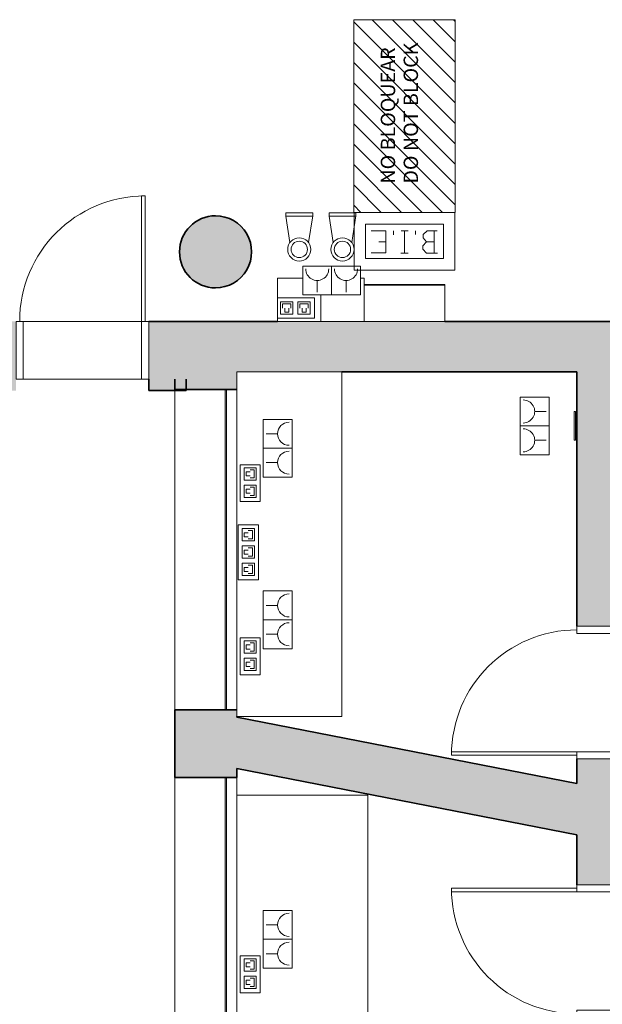
# Model space of a CAD drawing. Units: metres. Extents: x 427419.5 to 427475.3, y 4578554.9 to 4578611.9.
# Drawn here: x 427452.6 to 427456.6, y 4578572.2 to 4578579 of the extents above; entities that cross this region are included whole.
import ezdxf

# ---------------------------------------------------------------- set-up
doc = ezdxf.new("R2010")
doc.units = ezdxf.units.M
for name, color, linetype, lineweight in [('GV_CC 4 - 00-Auxiliar Joinery', 251, 'Continuous', 9), ('GV_CC 4 - 1-Joinery', 4, 'Continuous', 9), ('GV_CC 4 - 1-Partition Wall', 2, 'Continuous', 35), ('GV_CC 4 - 1-Pillar', 6, 'Continuous', 35), ('GV_CC 4 - 1-Wall', 3, 'Continuous', 35), ('GV_CC 4 - 10-Fire Protection', 12, 'Continuous', 9), ('GV_CC 4 - 2-Furniture', 251, 'Continuous', 9), ('GV_CC 4 - 2-Hatch Walls', 252, 'Continuous', 9), ('GV_CC 4 - 2-Projection', 251, 'Continuous', 9), ('GV_CC 4 - 4-Hatch Do No Block', 11, 'Continuous', 9), ('GV_CC 4 - 4-Hatch Pillars', 252, 'Continuous', 9), ('GV_CC 4 - 5-Symbology MEP', 1, 'Continuous', 9), ('GV_CC 4 - 5-Text', 1, 'Continuous', 9), ('GV_CC 4 - 6-Electric Elements', 192, 'Continuous', 9)]:
    doc.layers.add(name, color=color, linetype=linetype, lineweight=lineweight)
doc.styles.add('Arial_1', font='arial.ttf', dxfattribs={"height": 0.1})

# ---------------------------------------------------------------- blocks, each defined once
blk = doc.blocks.new('S-COLS-STRC-METL-Circular - S-COLS-STR-METL-Circular_50-4825187-DWG_CC4_P3_R1385')
at = {"layer": 'GV_CC 4 - 4-Hatch Pillars'}
blk.add_hatch(color=256, dxfattribs=at).paths.add_polyline_path([(0, -0.2500000004239124), (0.05581038244497031, -0.2436689415521661), (0.1084709347961471, -0.2252422172344959), (0.1558724504699931, -0.1954578706301485), (0.1954578706232831, -0.1558724507607254), (0.2252422169437632, -0.1084709348030122), (0.2437319780716673, -0.05563023356420106), (0.2499999999912456, -2.197653337916481e-10), (0.2437319780716673, 0.05563023312467033), (0.2252422169437632, 0.1084709343634813), (0.1954578706232831, 0.1558724503211943), (0.1558724504699931, 0.195457870190617), (0.1084709347961471, 0.225242216794964), (0.05563023348636925, 0.2437319777809343), (0, 0.2499999999843795), (-0.05563023348636925, 0.2437319777809338), (-0.1084709347961471, 0.2252422167949631), (-0.1587179791973904, 0.1926123418890189), (-0.1954578706232831, 0.1558724503211925), (-0.2252422169437632, 0.1084709343634792), (-0.2437319780716673, 0.05563023312466814), (-0.2499999999912456, -2.197675819932729e-10), (-0.2437319780716673, -0.05563023356420325), (-0.2252422169437632, -0.1084709348030142), (-0.1954578706232831, -0.1558724507607272), (-0.1558724504699931, -0.1954578706301499), (-0.1084709347961471, -0.2252422172344969), (-0.05563023348636925, -0.2437319782204672)], flags=0)
at = {"layer": 'GV_CC 4 - 1-Pillar'}
for start, end in [(1.272221872585407e-13, 180.0000000000001), (180.0000000000001, 1.526666247102488e-13)]:
    blk.add_arc((0, -2.197664578924605e-10), 0.2500000002041459, start, end, dxfattribs=at)
blk = doc.blocks.new('CC4-EP-STR_rvt-1-DWG_CC4_P3_R1385')
at = {"rotation": 90.00000000000026}
blk.add_blockref('S-COLS-STRC-METL-Circular - S-COLS-STR-METL-Circular_50-4825187-DWG_CC4_P3_R1385', (427453.9309451316, 4578577.407746575), dxfattribs=at)
blk = doc.blocks.new('CC4-EP-STR_rvt-2-DWG_CC4_P3_R1385')
at = {"rotation": 90.00000000000026}
blk.add_blockref('S-COLS-STRC-METL-Circular - S-COLS-STR-METL-Circular_50-4825187-DWG_CC4_P3_R1385', (427453.9309451316, 4578577.407746575), dxfattribs=at)
blk = doc.blocks.new('FX-FIRE-EXTI-UNDF-BIEFrontal - FX-FIRE-EXTI-UNDF-BIE_TrasMamparaMetal-4725808-DWG_CC4_P3_R1385')
at = {"layer": 'GV_CC 4 - 10-Fire Protection'}
for p, q in [((-0.2800000000214204, 0.2499999999843782), (0.2800000000214204, 0.2499999999843807)), ((-0.2800000000214204, 0.2499999999843782), (-0.2800000000214204, 0.2449999997191375)), ((-0.2800000000214204, 0.2449999997191375), (-0.2800000000214204, -2.197677168853704e-10)), ((0.2800000000214204, 0.2499999999843807), (0.2800000000214204, 0.24499999971914)), ((0.2800000000214204, 0.24499999971914), (0.2800000000214204, -2.197651988995504e-10)), ((0.2800000000214204, -2.197651988995504e-10), (-0.2800000000214204, -2.197677168853704e-10)), ((-0.2800000000214204, -2.197677168853704e-10), (0.2800000000214204, -2.197651988995504e-10)), ((-0.2800000000214204, -2.197677168853704e-10), (-0.2800000000214204, -0.005000000485008386)), ((0.2800000000214204, -0.005000000485005868), (-0.2800000000214204, -0.005000000485008386)), ((0.2800000000214204, -0.005000000485005868), (0.2800000000214204, -2.197651988995504e-10))]:
    blk.add_line(p, q, dxfattribs=at)
blk = doc.blocks.new('FX-FIRE-EXTI-UNDF-Extintor_Box_V - FX-FIRE-EXTI-UNDF-Extintor_Box_V-V35-DWG_CC4_P3_R1385')
at = {"layer": 'GV_CC 4 - 10-Fire Protection'}
for p, q in [((0, -2.197664578924605e-10), (0.3000000000178814, -2.197651089714854e-10)), ((0, -2.197664578924605e-10), (0, -0.3000000002376479)), ((0.3000000000178814, -2.197651089714854e-10), (0.3000000000178814, -0.183149988963428)), ((0.02543738712128252, -0.3000000002376477), (0, -0.3000000002376479))]:
    blk.add_line(p, q, dxfattribs=at)
blk = doc.blocks.new('FX-FIRE-EXTI-UNDF-Extintor_Box_V - FX-FIRE-EXTI-UNDF-Extintor_Box_V-V36-DWG_CC4_P3_R1385')
at = {"layer": 'GV_CC 4 - 10-Fire Protection'}
for p, q in [((0, -2.197664578924605e-10), (0.3000000000178814, -2.197651089714854e-10)), ((0, -2.197664578924605e-10), (0, -0.1831499889634293)), ((0.3000000000178814, -2.197651089714854e-10), (0.3000000000178814, -0.02225508710664789)), ((0.3000000000178814, -0.1622550871528415), (0.3000000000178814, -0.3000000002376465)), ((0.3000000000178814, -0.3000000002376465), (0.1254373871035874, -0.3000000002376473))]:
    blk.add_line(p, q, dxfattribs=at)
blk = doc.blocks.new('EI-ELEC-EQPM-UNDF-TomasFuerzaDatos - EI-ELEC-EQPM-UNDF-TomasFuerzaDatos_TomaMonofasica_2F_Pared-V30-DWG_CC4_P3_R1385')
at = {"layer": 'GV_CC 4 - 6-Electric Elements'}
for p, q in [((-0.09999999998230488, -2.197669075327854e-10), (0.09999999998230488, -2.197660082521356e-10)), ((-0.09999999998230488, -2.197669075327854e-10), (-0.09999999998230488, -0.010000000182514)), ((0.09999999998230488, -0.01000000018251311), (-0.09999999998230488, -0.010000000182514)), ((0.09999999998230488, -2.197660082521356e-10), (0.09999999998230488, -0.01000000018251311))]:
    blk.add_line(p, q, dxfattribs=at)
blk = doc.blocks.new('FA-FIRE-EXTI-UNDF-ZonaInfluenciaBIEs_Virtual - FA-FIRE-EXTI-UNDF-ZonaInfluenciaBIEs_Virtual 2-5252153-DWG_CC4_P3_R1385')
at = {"layer": 'GV_CC 4 - 4-Hatch Do No Block'}
h = blk.add_hatch(dxfattribs=at)
h.set_pattern_fill('FP_1', color=256, style=0, pattern_type=2)
h.set_pattern_definition([(45, (-0.9179999999999999, -213.069), (-0.07071067811865477, 0.07071067811865477), [])])
h.paths.add_polyline_path([(-0.6684215266311542, -0.3521775174833607), (0.6684215271988884, -0.3521775174833548), (0.6684215271988884, 0.3521775170438278), (-0.6684215271988884, 0.3521775170438219), (-0.6684215266311542, -0.350064581524558)], flags=0)
for p, q in [((0.6684215271988884, 0.3521775170438278), (-0.6684215271988884, 0.3521775170438219)), ((-0.6684215271988884, 0.3521775170438219), (-0.6684215271988884, 0.34993541870641)), ((0.6684215271988884, -0.3521775174833548), (0.6684215271988884, 0.3521775170438278)), ((-0.6684215271988884, -0.350064581524558), (-0.6684215271988884, -0.3521775174833607)), ((-0.6684215271988884, -0.3521775174833607), (0.6684215271988884, -0.3521775174833548))]:
    blk.add_line(p, q, dxfattribs=at)
blk = doc.blocks.new('CC4-EP-MEP_rvt-1-DWG_CC4_P3_R1385')
at = {"layer": 'GV_CC 4 - 5-Symbology MEP'}
for p, q in [((427454.4188834466, 4578577.65476115), (427454.4188834466, 4578577.678946933)), ((427454.4188834466, 4578577.678946933), (427454.605535136, 4578577.678946933)), ((427454.447725611, 4578577.47265889), (427454.4188834466, 4578577.65476115)), ((427454.605535136, 4578577.65476115), (427454.4188834466, 4578577.65476115)), ((427454.575876048, 4578577.472838227), (427454.605535136, 4578577.656882037)), ((427454.605535136, 4578577.678946933), (427454.605535136, 4578577.65476115)), ((427454.7188834465, 4578577.65476115), (427454.7188834465, 4578577.678946933)), ((427454.7188834465, 4578577.678946933), (427454.905535136, 4578577.678946933)), ((427454.747725611, 4578577.47265889), (427454.7188834465, 4578577.65476115)), ((427454.905535136, 4578577.65476115), (427454.7188834465, 4578577.65476115)), ((427454.875876048, 4578577.472838227), (427454.905535136, 4578577.656882037)), ((427454.8920803448, 4578577.680831527), (427455.5920803449, 4578577.680831527)), ((427454.8920803448, 4578577.280831527), (427454.8920803448, 4578577.680831527)), ((427454.905535136, 4578577.678946933), (427454.905535136, 4578577.65476115)), ((427455.5920803449, 4578577.680831527), (427455.5920803449, 4578577.280831527)), ((427454.9720803449, 4578577.360831527), (427454.9720803449, 4578577.600831527)), ((427454.9720803449, 4578577.600831527), (427455.5120803449, 4578577.600831527)), ((427455.5120803449, 4578577.600831527), (427455.5120803449, 4578577.360831527)), ((427455.1132342262, 4578577.553470028), (427455.0119325751, 4578577.553470028)), ((427455.1132342262, 4578577.399982677), (427455.1132342262, 4578577.553470028)), ((427455.1653366697, 4578577.553007462), (427455.1653366697, 4578577.52537974)), ((427455.2681731944, 4578577.553007462), (427455.2190572423, 4578577.553007462)), ((427455.2420803449, 4578577.399610477), (427455.2420803449, 4578577.553007462)), ((427455.318605351, 4578577.553007462), (427455.318605351, 4578577.528449486)), ((427455.3985922597, 4578577.553007462), (427455.37079105, 4578577.52884024)), ((427455.37079105, 4578577.52884024), (427455.37079105, 4578577.504282263)), ((427455.37079105, 4578577.504282263), (427455.3949582729, 4578577.476481054)), ((427455.4691964409, 4578577.553007462), (427455.3985922597, 4578577.553007462)), ((427455.4477082118, 4578577.476263787), (427455.4477082118, 4578577.553007462)), ((427455.0630468319, 4578577.476741888), (427455.1132342262, 4578577.476741888)), ((427455.3694748456, 4578577.45021612), (427455.3955225127, 4578577.476263787)), ((427455.3694748456, 4578577.425658144), (427455.3694748456, 4578577.45021612)), ((427455.3955225127, 4578577.476263787), (427455.4477082118, 4578577.476263787)), ((427455.4477082118, 4578577.476263787), (427455.4477082118, 4578577.399610477)), ((427455.0119325751, 4578577.399982677), (427455.1132342262, 4578577.399982677)), ((427455.2681731944, 4578577.399610477), (427455.2159874953, 4578577.399610477)), ((427455.3955225127, 4578577.399610477), (427455.3694748456, 4578577.425658144)), ((427455.4722661879, 4578577.399610477), (427455.3955225127, 4578577.399610477)), ((427454.9366429577, 4578577.308981516), (427454.5366429578, 4578577.308981516)), ((427454.5366429578, 4578577.308981516), (427454.5366429578, 4578577.108981516)), ((427454.5366429578, 4578577.308981516), (427454.5366429578, 4578577.108981516)), ((427454.7366429578, 4578577.308981516), (427454.7366429578, 4578577.108981516)), ((427454.7366429578, 4578577.308981516), (427454.7366429578, 4578577.108981516)), ((427454.9366429577, 4578577.108981516), (427454.9366429577, 4578577.308981516)), ((427454.9366429577, 4578577.308981516), (427454.9366429577, 4578577.108981516)), ((427455.5120803449, 4578577.360831527), (427454.9720803449, 4578577.360831527)), ((427455.5920803449, 4578577.280831527), (427454.8920803448, 4578577.280831527)), ((427454.6366429584, 4578577.128981516), (427454.6366429584, 4578577.208981517)), ((427454.8366429584, 4578577.128981516), (427454.8366429584, 4578577.208981517)), ((427454.5366429578, 4578577.108981516), (427454.9366429577, 4578577.108981516)), ((427454.6172675347, 4578577.088086614), (427454.3614171082, 4578577.088086614)), ((427454.3614171082, 4578577.088086614), (427454.3614171082, 4578576.948086615)), ((427454.4671872099, 4578577.060273294), (427454.3828138447, 4578577.060273296)), ((427454.3828138447, 4578577.060273296), (427454.3828138438, 4578576.975899931)), ((427454.3968760718, 4578577.018086613), (427454.3968760722, 4578577.046211069)), ((427454.3968760722, 4578577.046211069), (427454.4531249818, 4578577.046211068)), ((427454.4531249818, 4578577.046211068), (427454.4531249814, 4578577.018086613)), ((427454.4671872086, 4578576.97589993), (427454.4671872099, 4578577.060273294)), ((427454.5030732822, 4578577.060273294), (427454.5874466474, 4578577.060273293)), ((427454.5030732809, 4578576.97589993), (427454.5030732822, 4578577.060273294)), ((427454.5171355093, 4578577.018086612), (427454.5171355092, 4578577.046211067)), ((427454.5171355092, 4578577.046211067), (427454.5733844199, 4578577.046211067)), ((427454.5733844199, 4578577.046211067), (427454.5733844195, 4578577.018086611)), ((427454.5874466474, 4578577.060273293), (427454.5874466457, 4578576.975899928)), ((427454.6172675347, 4578576.948086615), (427454.6172675347, 4578577.088086614)), ((427454.3828138438, 4578576.975899931), (427454.4671872086, 4578576.97589993)), ((427454.4109382981, 4578576.989962159), (427454.410938299, 4578577.018086613)), ((427454.4390627532, 4578576.989962158), (427454.4109382981, 4578576.989962159)), ((427454.4390627541, 4578577.018086613), (427454.4390627532, 4578576.989962158)), ((427454.5874466457, 4578576.975899928), (427454.5030732809, 4578576.97589993)), ((427454.5311977362, 4578576.989962157), (427454.5311977366, 4578577.018086612)), ((427454.5593221913, 4578576.989962157), (427454.5311977362, 4578576.989962157)), ((427454.5593221917, 4578577.018086611), (427454.5593221913, 4578576.989962157)), ((427454.3614171082, 4578576.948086615), (427454.6172675347, 4578576.948086615)), ((427456.0458070691, 4578576.400839994), (427456.0458070691, 4578576.000839994)), ((427456.245807069, 4578576.400839994), (427456.0458070691, 4578576.400839994)), ((427456.0458070691, 4578576.400839994), (427456.245807069, 4578576.400839994)), ((427456.245807069, 4578576.000839994), (427456.245807069, 4578576.400839994)), ((427456.225807069, 4578576.300839994), (427456.145807069, 4578576.300839994)), ((427454.461793635, 4578576.246153406), (427454.2617936351, 4578576.246153406)), ((427454.2617936351, 4578576.246153406), (427454.2617936351, 4578575.846153405)), ((427454.461793635, 4578576.246153406), (427454.2617936351, 4578576.246153406)), ((427454.461793635, 4578575.846153405), (427454.461793635, 4578576.246153406)), ((427454.2817936351, 4578576.146153405), (427454.3617936351, 4578576.146153405)), ((427456.0458070691, 4578576.200839994), (427456.245807069, 4578576.200839994)), ((427456.0458070691, 4578576.200839994), (427456.245807069, 4578576.200839994)), ((427456.225807069, 4578576.100839995), (427456.145807069, 4578576.100839995)), ((427454.461793635, 4578576.046153406), (427454.2617936351, 4578576.046153406)), ((427454.461793635, 4578576.046153406), (427454.2617936351, 4578576.046153406)), ((427456.0458070691, 4578576.000839994), (427456.245807069, 4578576.000839994)), ((427456.0458070691, 4578576.000839994), (427456.245807069, 4578576.000839994)), ((427454.2817936351, 4578575.946153405), (427454.3617936351, 4578575.946153405)), ((427454.2408987331, 4578575.931379256), (427454.1008987331, 4578575.931379256)), ((427454.1008987331, 4578575.931379256), (427454.1008987331, 4578575.675528829)), ((427454.1287120501, 4578575.909982519), (427454.1287120489, 4578575.825609155)), ((427454.213085415, 4578575.909982519), (427454.1287120501, 4578575.909982519)), ((427454.1427742767, 4578575.85373361), (427454.1427742772, 4578575.881858066)), ((427454.1427742772, 4578575.881858066), (427454.1708987322, 4578575.881858065)), ((427454.1708987323, 4578575.895920292), (427454.1990231873, 4578575.895920292)), ((427454.1990231873, 4578575.895920292), (427454.1990231865, 4578575.839671382)), ((427454.2130854137, 4578575.825609153), (427454.213085415, 4578575.909982519)), ((427454.2408987331, 4578575.675528829), (427454.2408987331, 4578575.931379256)), ((427454.1287120489, 4578575.825609155), (427454.2130854137, 4578575.825609153)), ((427454.1708987317, 4578575.853733609), (427454.1427742767, 4578575.85373361)), ((427454.1990231865, 4578575.839671382), (427454.1708987316, 4578575.839671383)), ((427454.2617936351, 4578575.846153405), (427454.461793635, 4578575.846153405)), ((427454.461793635, 4578575.846153405), (427454.2617936351, 4578575.846153405)), ((427454.1287120475, 4578575.705349717), (427454.1287120488, 4578575.789723082)), ((427454.1287120488, 4578575.789723082), (427454.2130854137, 4578575.789723082)), ((427454.1427742754, 4578575.733474173), (427454.1427742759, 4578575.761598627)), ((427454.1427742759, 4578575.761598627), (427454.1708987308, 4578575.761598627)), ((427454.1708987304, 4578575.733474172), (427454.1427742754, 4578575.733474173)), ((427454.170898731, 4578575.775660854), (427454.1990231859, 4578575.775660855)), ((427454.1990231859, 4578575.775660855), (427454.1990231851, 4578575.719411943)), ((427454.2130854137, 4578575.789723082), (427454.2130854123, 4578575.705349716)), ((427454.1008987331, 4578575.675528829), (427454.2408987331, 4578575.675528829)), ((427454.2130854123, 4578575.705349716), (427454.1287120475, 4578575.705349717)), ((427454.1990231851, 4578575.719411943), (427454.1708987302, 4578575.719411944)), ((427454.2286436461, 4578575.514510975), (427454.0886436462, 4578575.514510975)), ((427454.0886436462, 4578575.514510975), (427454.0886436462, 4578575.133698714)), ((427454.116456965, 4578575.488599527), (427454.1164569638, 4578575.404226162)), ((427454.2008303298, 4578575.488599526), (427454.116456965, 4578575.488599527)), ((427454.158643647, 4578575.460475071), (427454.1305191921, 4578575.460475072)), ((427454.1305191921, 4578575.460475072), (427454.1305191916, 4578575.432350617)), ((427454.1867681022, 4578575.474537298), (427454.1586436472, 4578575.474537299)), ((427454.1867681013, 4578575.418288389), (427454.1867681022, 4578575.474537298)), ((427454.2008303286, 4578575.404226161), (427454.2008303298, 4578575.488599526)), ((427454.2286436461, 4578575.133698714), (427454.2286436461, 4578575.514510975)), ((427454.1164569638, 4578575.404226162), (427454.2008303286, 4578575.404226161)), ((427454.1305191916, 4578575.432350617), (427454.1586436466, 4578575.432350617)), ((427454.1586436464, 4578575.418288389), (427454.1867681013, 4578575.418288389)), ((427454.1164569632, 4578575.368340089), (427454.1164569619, 4578575.283966724)), ((427454.200830328, 4578575.368340088), (427454.1164569632, 4578575.368340089)), ((427454.1305191898, 4578575.31209118), (427454.1305191902, 4578575.340215635)), ((427454.1305191902, 4578575.340215635), (427454.1586436453, 4578575.340215634)), ((427454.1586436454, 4578575.354277861), (427454.1867681004, 4578575.35427786)), ((427454.1867681004, 4578575.35427786), (427454.1867680994, 4578575.298028952)), ((427454.2008303268, 4578575.283966723), (427454.200830328, 4578575.368340088)), ((427454.1164569619, 4578575.283966724), (427454.2008303268, 4578575.283966723)), ((427454.1586436448, 4578575.312091179), (427454.1305191898, 4578575.31209118)), ((427454.1867680994, 4578575.298028952), (427454.1586436447, 4578575.298028952)), ((427454.1164569606, 4578575.163707287), (427454.1164569618, 4578575.248080652)), ((427454.1164569618, 4578575.248080652), (427454.2008303268, 4578575.24808065)), ((427454.1305191885, 4578575.191831741), (427454.1305191889, 4578575.219956197)), ((427454.1305191889, 4578575.219956197), (427454.1586436438, 4578575.219956197)), ((427454.1586436434, 4578575.191831741), (427454.1305191885, 4578575.191831741)), ((427454.1586436441, 4578575.234018424), (427454.186768099, 4578575.234018424)), ((427454.186768099, 4578575.234018424), (427454.1867680982, 4578575.177769513)), ((427454.2008303268, 4578575.24808065), (427454.2008303254, 4578575.163707285)), ((427454.0886436462, 4578575.133698714), (427454.2286436461, 4578575.133698714)), ((427454.2008303254, 4578575.163707285), (427454.1164569606, 4578575.163707287)), ((427454.1867680982, 4578575.177769513), (427454.1586436432, 4578575.177769514)), ((427454.461793635, 4578575.056153405), (427454.2617936351, 4578575.056153405)), ((427454.2617936351, 4578575.056153405), (427454.2617936351, 4578574.656153405)), ((427454.461793635, 4578575.056153405), (427454.2617936351, 4578575.056153405)), ((427454.461793635, 4578574.656153405), (427454.461793635, 4578575.056153405)), ((427454.2817936351, 4578574.956153405), (427454.3617936351, 4578574.956153405)), ((427454.461793635, 4578574.856153406), (427454.2617936351, 4578574.856153406)), ((427454.461793635, 4578574.856153406), (427454.2617936351, 4578574.856153406)), ((427454.2408987331, 4578574.731379256), (427454.1008987331, 4578574.731379256)), ((427454.1008987331, 4578574.731379256), (427454.1008987331, 4578574.475528829)), ((427454.1287120501, 4578574.70998252), (427454.1287120489, 4578574.625609155)), ((427454.213085415, 4578574.709982519), (427454.1287120501, 4578574.70998252)), ((427454.2130854137, 4578574.625609154), (427454.213085415, 4578574.709982519)), ((427454.2408987331, 4578574.475528829), (427454.2408987331, 4578574.731379256)), ((427454.2817936351, 4578574.756153405), (427454.3617936351, 4578574.756153405)), ((427454.1427742767, 4578574.65373361), (427454.1427742772, 4578574.681858066)), ((427454.1427742772, 4578574.681858066), (427454.1708987322, 4578574.681858065)), ((427454.1708987317, 4578574.653733609), (427454.1427742767, 4578574.65373361)), ((427454.1708987323, 4578574.695920291), (427454.1990231873, 4578574.695920291)), ((427454.1990231865, 4578574.639671382), (427454.1708987316, 4578574.639671382)), ((427454.1990231873, 4578574.695920291), (427454.1990231865, 4578574.639671382)), ((427454.2617936351, 4578574.656153405), (427454.461793635, 4578574.656153405)), ((427454.461793635, 4578574.656153405), (427454.2617936351, 4578574.656153405)), ((427454.1287120489, 4578574.625609155), (427454.2130854137, 4578574.625609154)), ((427454.1287120475, 4578574.505349718), (427454.1287120488, 4578574.589723082)), ((427454.1287120488, 4578574.589723082), (427454.2130854137, 4578574.589723081)), ((427454.170898731, 4578574.575660855), (427454.1990231859, 4578574.575660855)), ((427454.1990231859, 4578574.575660855), (427454.1990231851, 4578574.519411944)), ((427454.2130854137, 4578574.589723081), (427454.2130854123, 4578574.505349716)), ((427454.2130854123, 4578574.505349716), (427454.1287120475, 4578574.505349718)), ((427454.1427742754, 4578574.533474172), (427454.1427742759, 4578574.561598627)), ((427454.1427742759, 4578574.561598627), (427454.1708987308, 4578574.561598627)), ((427454.1708987304, 4578574.533474172), (427454.1427742754, 4578574.533474172)), ((427454.1990231851, 4578574.519411944), (427454.1708987302, 4578574.519411944)), ((427454.1008987331, 4578574.475528829), (427454.2408987331, 4578574.475528829)), ((427454.461793635, 4578572.841153406), (427454.2617936351, 4578572.841153406)), ((427454.2617936351, 4578572.841153406), (427454.2617936351, 4578572.441153405)), ((427454.461793635, 4578572.841153406), (427454.2617936351, 4578572.841153406)), ((427454.461793635, 4578572.441153405), (427454.461793635, 4578572.841153406)), ((427454.2817936351, 4578572.741153405), (427454.3617936351, 4578572.741153405)), ((427454.461793635, 4578572.641153406), (427454.2617936351, 4578572.641153406)), ((427454.461793635, 4578572.641153406), (427454.2617936351, 4578572.641153406)), ((427454.2408987331, 4578572.526379256), (427454.1008987331, 4578572.526379256)), ((427454.1008987331, 4578572.526379256), (427454.1008987331, 4578572.270528829)), ((427454.2408987331, 4578572.270528829), (427454.2408987331, 4578572.526379256)), ((427454.2817936351, 4578572.541153405), (427454.3617936351, 4578572.541153405)), ((427454.1287120501, 4578572.50498252), (427454.1287120489, 4578572.420609155)), ((427454.213085415, 4578572.504982519), (427454.1287120501, 4578572.50498252)), ((427454.1427742767, 4578572.44873361), (427454.1427742772, 4578572.476858065)), ((427454.1427742772, 4578572.476858065), (427454.1708987322, 4578572.476858065)), ((427454.1708987323, 4578572.490920292), (427454.1990231873, 4578572.490920291)), ((427454.1990231873, 4578572.490920291), (427454.1990231865, 4578572.434671381)), ((427454.2130854137, 4578572.420609154), (427454.213085415, 4578572.504982519)), ((427454.1287120489, 4578572.420609155), (427454.2130854137, 4578572.420609154)), ((427454.1287120475, 4578572.300349718), (427454.1287120488, 4578572.384723082)), ((427454.1287120488, 4578572.384723082), (427454.2130854137, 4578572.384723081)), ((427454.1708987317, 4578572.448733609), (427454.1427742767, 4578572.44873361)), ((427454.1990231865, 4578572.434671381), (427454.1708987316, 4578572.434671382)), ((427454.2130854137, 4578572.384723081), (427454.2130854123, 4578572.300349716)), ((427454.2617936351, 4578572.441153405), (427454.461793635, 4578572.441153405)), ((427454.461793635, 4578572.441153405), (427454.2617936351, 4578572.441153405)), ((427454.1427742754, 4578572.328474172), (427454.1427742759, 4578572.356598628)), ((427454.1427742759, 4578572.356598628), (427454.1708987308, 4578572.356598627)), ((427454.1708987304, 4578572.328474171), (427454.1427742754, 4578572.328474172)), ((427454.170898731, 4578572.370660855), (427454.1990231859, 4578572.370660855)), ((427454.1990231851, 4578572.314411944), (427454.1708987302, 4578572.314411944)), ((427454.1990231859, 4578572.370660855), (427454.1990231851, 4578572.314411944)), ((427454.1008987331, 4578572.270528829), (427454.2408987331, 4578572.270528829)), ((427454.2130854123, 4578572.300349716), (427454.1287120475, 4578572.300349718))]:
    blk.add_line(p, q, dxfattribs=at)
for centre in [(427454.511868382, 4578577.42447694), (427454.811868382, 4578577.42447694)]:
    blk.add_circle(centre, 0.05683258175849915, dxfattribs=at)
for centre in [(427454.511868382, 4578577.42447694), (427454.811868382, 4578577.42447694)]:
    blk.add_ellipse(centre, major_axis=(0, 0.08022340945899487), ratio=0.9999999949210133, dxfattribs=at)
for centre, major_axis, ratio, start_param, end_param in [((427454.6366429597, 4578577.288981516), (-0.0770971941341004, 0.0213546873277228), 0.9999999872722721, 0.2702097398847534, 3.411802405116073), ((427454.8366429597, 4578577.288981516), (-0.0770971941341004, 0.0213546873277228), 0.9999999872722721, 0.2702097398847534, 3.411802405116073), ((427456.0658070691, 4578576.300839996), (-0.04923297634858727, 0.06305643568159056), 0.9999999940000917, 2.478683810285439, 5.620276464602828), ((427454.4417936351, 4578576.146153404), (0.07810112724628794, 0.0173266826801413), 0.9999999879561473, 1.352482740007832, 4.494075392870023), ((427456.0658070691, 4578576.100839996), (0.04923297744969756, 0.06305643482186961), 0.9999999940000918, 3.804501479431838, 6.946094133749233), ((427454.4417936351, 4578575.946153403), (-0.01928415536902649, 0.07764097837511523), 0.9999999860044163, 6.039735681065975, 9.181328333928171), ((427454.4417936351, 4578574.956153404), (0.07810112724628794, 0.0173266826801413), 0.9999999879561473, 1.352482740007832, 4.494075392870023), ((427454.4417936351, 4578574.756153404), (0.05241613997293075, 0.06043631615617941), 0.9999999948551213, 0.7144496301727369, 3.856042283034928), ((427454.4417936351, 4578572.741153404), (0.07810112724628794, 0.0173266826801413), 0.9999999879561473, 1.352482740007832, 4.494075392870023), ((427454.4417936351, 4578572.541153404), (0.05241613997293075, 0.06043631615617941), 0.9999999948551213, 0.7144496301727369, 3.856042283034928)]:
    blk.add_ellipse(centre, major_axis=major_axis, ratio=ratio, start_param=start_param, end_param=end_param, dxfattribs=at)
for name, p, rotation in [('FA-FIRE-EXTI-UNDF-ZonaInfluenciaBIEs_Virtual - FA-FIRE-EXTI-UNDF-ZonaInfluenciaBIEs_Virtual 2-5252153-DWG_CC4_P3_R1385', (427455.2420157635, 4578578.349253054), 90.00000000000026), ('FX-FIRE-EXTI-UNDF-Extintor_Box_V - FX-FIRE-EXTI-UNDF-Extintor_Box_V-V36-DWG_CC4_P3_R1385', (427454.6620803449, 4578576.925831527), 180), ('FX-FIRE-EXTI-UNDF-Extintor_Box_V - FX-FIRE-EXTI-UNDF-Extintor_Box_V-V35-DWG_CC4_P3_R1385', (427454.9620803448, 4578576.925831527), 180), ('FX-FIRE-EXTI-UNDF-BIEFrontal - FX-FIRE-EXTI-UNDF-BIE_TrasMamparaMetal-4725808-DWG_CC4_P3_R1385', (427455.2420803449, 4578577.175831527), 180), ('EI-ELEC-EQPM-UNDF-TomasFuerzaDatos - EI-ELEC-EQPM-UNDF-TomasFuerzaDatos_TomaMonofasica_2F_Pared-V30-DWG_CC4_P3_R1385', (427456.428957058, 4578576.200839994), 269.9999999999992)]:
    blk.add_blockref(name, p, dxfattribs=dict(rotation=rotation))
blk = doc.blocks.new('A-DOOR-SINGLEDOOR - A-DOOR-SINGLEDOOR_Wood_820x2100-5353987-DWG_CC4_P3_R1385')
at = {"layer": 'GV_CC 4 - 1-Joinery'}
for p, q in [((0.4300000000303612, 1.069999999768315), (0.4049999999815598, 1.069999999768315)), ((0.4049999999815598, 1.069999999768315), (0.4049999999815598, 0.1999999996029116)), ((0.4300000000303612, 0.1999999996029116), (0.4300000000303612, 1.069999999768315)), ((0.4300000000303612, 1.069999999768315), (0.4300000000303612, 0.1999999996029116)), ((-0.4150000000152737, 0.1999999996029079), (-0.4649999999709428, 0.1999999996029076)), ((-0.4649999999709428, 0.1999999996029076), (-0.4649999999709428, -0.2000000000424448)), ((-0.4150000000152737, -0.2000000000424445), (-0.4150000000152737, 0.1999999996029079)), ((0.4049999999815598, 0.1999999996029116), (0.4300000000303612, 0.1999999996029116)), ((0.4550000000081957, 0.1999999996029118), (0.4049999999815598, 0.1999999996029116)), ((0.4049999999815598, 0.1999999996029116), (0.4049999999815598, -0.2000000000424408)), ((0.4550000000081957, -0.2000000000424406), (0.4550000000081957, 0.1999999996029118)), ((-0.4649999999709428, -0.2000000000424448), (-0.4399999999931082, -0.2000000000424446)), ((-0.4399999999931082, -0.2000000000424446), (-0.4150000000152737, -0.2000000000424445)), ((0.4049999999815598, -0.2000000000424408), (0.4550000000081957, -0.2000000000424406))]:
    blk.add_line(p, q, dxfattribs=at)
blk.add_arc((0.4300000000303612, 0.1999999996029116), 0.8700000001654031, 90.00000000000011, 180.0000000000001, dxfattribs=at)
blk = doc.blocks.new('A-DOOR-SINGLEDOOR - A-DOOR-SINGLEDOOR_Wood_820x2100-5353990-DWG_CC4_P3_R1385')
at = {"layer": 'GV_CC 4 - 1-Joinery'}
for p, q in [((-0.4649999999709428, -0.1750000004194441), (-0.4649999999709428, 0.174999999979907)), ((-0.4649999999709428, 0.174999999979907), (-0.4399999999931082, 0.1749999999799071)), ((-0.4399999999931082, 0.1749999999799071), (-0.4150000000152737, 0.1749999999799073)), ((-0.4150000000152737, 0.1749999999799073), (-0.4150000000152737, -0.1750000004194439)), ((0.4049999999815598, 0.1749999999799109), (0.4550000000081957, 0.1749999999799112)), ((0.4049999999815598, -0.1750000004194402), (0.4049999999815598, 0.1749999999799109)), ((0.4550000000081957, 0.1749999999799112), (0.4550000000081957, -0.17500000041944)), ((-0.4150000000152737, -0.1750000004194439), (-0.4649999999709428, -0.1750000004194441)), ((0.4049999999815598, -0.1750000004194402), (0.4300000000303612, -0.1750000004194401)), ((0.4049999999815598, -1.045000000017109), (0.4049999999815598, -0.1750000004194402)), ((0.4550000000081957, -0.17500000041944), (0.4049999999815598, -0.1750000004194402)), ((0.4300000000303612, -0.1750000004194401), (0.4300000000303612, -1.045000000017109)), ((0.4300000000303612, -1.045000000017109), (0.4300000000303612, -0.1750000004194401)), ((0.4300000000303612, -1.045000000017109), (0.4049999999815598, -1.045000000017109))]:
    blk.add_line(p, q, dxfattribs=at)
blk.add_arc((0.4300000000303612, -0.1750000004194401), 0.8700000000234693, 179.9999999989737, 269.9999999989733, dxfattribs=at)
blk = doc.blocks.new('A-DOOR-SINGLEDOOR - A-DOOR-SINGLEDOOR_Wood_820x2100-5353989-DWG_CC4_P3_R1385')
at = {"layer": 'GV_CC 4 - 1-Joinery'}
for p, q in [((0.4300000000303612, 1.04499999957758), (0.4049999999815598, 1.04499999957758)), ((0.4049999999815598, 1.04499999957758), (0.4049999999815598, 0.1749999999799109)), ((0.4300000000303612, 0.174999999979911), (0.4300000000303612, 1.04499999957758)), ((0.4300000000303612, 1.04499999957758), (0.4300000000303612, 0.174999999979911)), ((-0.4150000000152737, 0.1749999999799073), (-0.4649999999709428, 0.174999999979907)), ((-0.4649999999709428, 0.174999999979907), (-0.4649999999709428, -0.1750000004194441)), ((-0.4150000000152737, -0.1750000004194439), (-0.4150000000152737, 0.1749999999799073)), ((0.4049999999815598, 0.1749999999799109), (0.4300000000303612, 0.174999999979911)), ((0.4550000000081957, 0.1749999999799112), (0.4049999999815598, 0.1749999999799109)), ((0.4049999999815598, 0.1749999999799109), (0.4049999999815598, -0.1750000004194402)), ((0.4550000000081957, -0.17500000041944), (0.4550000000081957, 0.1749999999799112)), ((-0.4649999999709428, -0.1750000004194441), (-0.4399999999931082, -0.175000000419444)), ((-0.4399999999931082, -0.175000000419444), (-0.4150000000152737, -0.1750000004194439)), ((0.4049999999815598, -0.1750000004194402), (0.4550000000081957, -0.17500000041944))]:
    blk.add_line(p, q, dxfattribs=at)
blk.add_arc((0.4300000000303612, 0.174999999979911), 0.8700000000234693, 89.99999999897364, 179.9999999989737, dxfattribs=at)
blk = doc.blocks.new('System Panel - A-WALL-CURTAIN-METAL_Glazed-4818361-DWG_CC4_P3_R1385')
at = {"layer": 'GV_CC 4 - 00-Auxiliar Joinery'}
blk.add_hatch(color=256, dxfattribs=at).paths.add_polyline_path([(-1.111211903589405, 0.1049999996729402), (-1.111211903589405, 0.09499999971019309), (1.111211903589405, 0.09499999971020309), (1.111211903589405, 0.1049999996729502), (-0.9252270480254665, 0.104999999672941)], flags=0)
at = {"layer": 'GV_CC 4 - 1-Joinery'}
for p, q in [((1.111211903589405, 0.1049999996729502), (-1.111211903589405, 0.1049999996729402)), ((-1.111211903589405, 0.1049999996729402), (-1.111211903589405, 0.09499999971019309)), ((-1.111211903589405, 0.09499999971019309), (1.111211903589405, 0.09499999971020309)), ((1.111211903589405, 0.09499999971020309), (1.111211903589405, 0.1049999996729502))]:
    blk.add_line(p, q, dxfattribs=at)
blk = doc.blocks.new('System Panel - A-WALL-CURTAIN-METAL_Glazed-4818306-DWG_CC4_P3_R1385')
at = {"layer": 'GV_CC 4 - 00-Auxiliar Joinery'}
blk.add_hatch(color=256, dxfattribs=at).paths.add_polyline_path([(-1.63480149059929, 0.1049999996729378), (-1.63480149059929, 0.09499999971019074), (1.63480149059929, 0.09499999971020544), (1.63480149059929, 0.1049999996729525), (-0.5804367192434148, 0.1049999996729426)], flags=0)
at = {"layer": 'GV_CC 4 - 1-Joinery'}
for p, q in [((1.63480149059929, 0.1049999996729525), (-1.63480149059929, 0.1049999996729378)), ((-1.63480149059929, 0.1049999996729378), (-1.63480149059929, 0.09499999971019074)), ((-1.63480149059929, 0.09499999971019074), (1.63480149059929, 0.09499999971020544)), ((1.63480149059929, 0.09499999971020544), (1.63480149059929, 0.1049999996729525))]:
    blk.add_line(p, q, dxfattribs=at)
blk = doc.blocks.new('A-FURNITURE-OFFICETABLE - A-FURNITURE-OFFICETABLE_2390X730-5088009-DWG_CC4_P3_R1385')
at = {"layer": 'GV_CC 4 - 2-Furniture'}
for p, q in [((-0.3649999999886379, -1.195000000026053), (-0.3649999999886379, 1.194999999586517)), ((-0.3649999999886379, 1.194999999586517), (0.3649999999886379, 1.19499999958652)), ((0.3649999999886379, 1.19499999958652), (0.3649999999886379, -1.19500000002605)), ((0.3649999999886379, -1.19500000002605), (-0.3649999999886379, -1.195000000026053))]:
    blk.add_line(p, q, dxfattribs=at)
blk = doc.blocks.new('A-FURNITURE-OFFICETABLE - A-FURNITURE-OFFICETABLE_3140X910-5088145-DWG_CC4_P3_R1385')
at = {"layer": 'GV_CC 4 - 2-Furniture'}
for p, q in [((-0.4550000000081957, -1.570000000048405), (-0.4550000000081957, 1.569999999608868)), ((-0.4550000000081957, 1.569999999608868), (0.4550000000081957, 1.569999999608872)), ((0.4550000000081957, 1.569999999608872), (0.4550000000081957, -1.570000000048401)), ((0.4550000000081957, -1.570000000048401), (-0.4550000000081957, -1.570000000048405))]:
    blk.add_line(p, q, dxfattribs=at)
blk = doc.blocks.new('CC4-EP-ARC_rvt-1-DWG_CC4_P3_R1385')
at = {"layer": 'GV_CC 4 - 2-Hatch Walls'}
h = blk.add_hatch(color=256, dxfattribs=at)
h.paths.add_polyline_path([(427454.0781157165, 4578576.525831527), (427454.0781157165, 4578576.925831527), (427453.4671157165, 4578576.925831527), (427453.4671157165, 4578576.525831527), (427453.7281157165, 4578576.525831527)], flags=0)
h.paths.add_polyline_path([(427452.5471157166, 4578576.900831527), (427452.5471157166, 4578576.925831527), (427444.8911157165, 4578576.925831527), (427444.8911157165, 4578576.525831527), (427452.5471157166, 4578576.525831527), (427452.5471157166, 4578576.713374528)], flags=0)
h.paths.add_polyline_path([(427442.9911157165, 4578576.925831527), (427440.2261157165, 4578576.925831527), (427440.2261157165, 4578576.525831527), (427442.9911157165, 4578576.525831527), (427442.9911157165, 4578576.713374528)], flags=0)
for points in [[(427456.4381157165, 4578576.575831527), (427456.4381157165, 4578576.925831527), (427454.0781157165, 4578576.925831527), (427454.0781157165, 4578576.575831527), (427456.1430576702, 4578576.575831527)], [(427456.4381157165, 4578573.365505572), (427456.4381157165, 4578573.722056416), (427454.0781157165, 4578574.180793946), (427454.0781157165, 4578573.824243102), (427455.0231860045, 4578573.640540048)]]:
    blk.add_hatch(color=256, dxfattribs=at).paths.add_polyline_path(points, flags=0)
h = blk.add_hatch(color=256, dxfattribs=at)
h.paths.add_polyline_path([(427456.7881157165, 4578575.683505572), (427456.7881157165, 4578576.925831527), (427456.4381157165, 4578576.925831527), (427456.4381157165, 4578574.811505573), (427456.7881157165, 4578574.811505573), (427456.7881157165, 4578575.583505573)], flags=0)
h.paths.add_polyline_path([(427456.7881157165, 4578573.891505573), (427456.4381157165, 4578573.891505573), (427456.4381157165, 4578573.019505573), (427456.7881157165, 4578573.019505573)], flags=0)
h.paths.add_polyline_path([(427456.7881157165, 4578572.099505573), (427456.4381157165, 4578572.099505573), (427456.4381157165, 4578570.237735023), (427456.7881157165, 4578570.237735023), (427456.7881157165, 4578570.927021877)], flags=0)
h.paths.add_polyline_path([(427456.7881157165, 4578568.469735023), (427456.7881157165, 4578569.317735023), (427456.4381157165, 4578569.317735023), (427456.4381157165, 4578567.197124864), (427456.7881157165, 4578567.197124864), (427456.7881157165, 4578567.366189476)], flags=0)
h = blk.add_hatch(color=256, dxfattribs=at)
h.paths.add_polyline_path([(427453.7281157165, 4578576.525831527), (427453.4671157165, 4578576.525831527), (427453.4671157165, 4578576.445831526), (427453.7281157165, 4578576.445831526)], flags=0)
h.paths.add_polyline_path([(427452.5471157166, 4578576.525831527), (427444.8911157165, 4578576.525831527), (427444.8911157165, 4578576.445831526), (427452.5471157166, 4578576.445831526)], flags=0)
h.paths.add_polyline_path([(427442.9911157165, 4578576.445831526), (427442.9911157165, 4578576.525831527), (427442.1810308394, 4578576.525831527), (427442.1915630392, 4578576.445831526), (427442.6183378953, 4578576.445831526)], flags=0)
h = blk.add_hatch(color=256, dxfattribs=at)
h.paths.add_polyline_path([(427453.7281157165, 4578576.525831527), (427453.6481157166, 4578576.525831527), (427453.6481157166, 4578576.454255334), (427453.7281157165, 4578576.454255334)], flags=0)
h.paths.add_polyline_path([(427453.7281157165, 4578574.231831526), (427453.6481157166, 4578574.231831526), (427453.6481157166, 4578573.761802848), (427453.7281157165, 4578573.761802848)], flags=0)
h.paths.add_polyline_path([(427453.7281157165, 4578570.492199867), (427453.6481157166, 4578570.492199867), (427453.6481157166, 4578569.922831527), (427453.7281157165, 4578569.922831527)], flags=0)
h.paths.add_polyline_path([(427453.7281157165, 4578567.820831527), (427453.6481157166, 4578567.820831527), (427453.6481157166, 4578567.597124863), (427453.7281157165, 4578567.597124863)], flags=0)
h = blk.add_hatch(color=256, dxfattribs=at)
h.paths.add_polyline_path([(427454.0781157165, 4578576.454255334), (427454.0781157165, 4578576.525831527), (427453.7281157165, 4578576.525831527), (427453.7281157165, 4578576.454255334)], flags=0)
h.paths.add_polyline_path([(427454.0781157165, 4578573.824243102), (427454.0781157165, 4578574.231831526), (427453.7281157165, 4578574.231831526), (427453.7281157165, 4578573.761802848), (427454.0781157165, 4578573.761802848)], flags=0)
h.paths.add_polyline_path([(427454.0781157165, 4578567.820831527), (427453.7281157165, 4578567.820831527), (427453.7281157165, 4578567.597124863), (427454.0781157165, 4578567.597124863)], flags=0)
h.paths.add_polyline_path([(427454.0781157165, 4578570.323653966), (427454.0781157165, 4578570.492199867), (427453.7281157165, 4578570.492199867), (427453.7281157165, 4578569.922831527), (427454.0781157165, 4578569.922831527), (427454.0781157165, 4578569.967103123)], flags=0)
at = {"layer": 'GV_CC 4 - 1-Partition Wall'}
for p, q in [((427453.4671157165, 4578576.525831527), (427453.4671157165, 4578576.445831526)), ((427453.6481157166, 4578576.525831527), (427453.6481157166, 4578576.454255334)), ((427453.7281157165, 4578576.445831526), (427453.7281157165, 4578576.525831527)), ((427453.4671157165, 4578576.445831526), (427453.7281157165, 4578576.445831526)), ((427453.6481157166, 4578576.454255334), (427453.7281157165, 4578576.454255334)), ((427453.6481157166, 4578574.231831526), (427453.6481157166, 4578573.761802848)), ((427453.7281157165, 4578574.231831526), (427453.6481157166, 4578574.231831526)), ((427453.6481157166, 4578573.761802848), (427453.7281157165, 4578573.761802848))]:
    blk.add_line(p, q, dxfattribs=at)
at = {"layer": 'GV_CC 4 - 1-Wall'}
for p, q in [((427454.0781157165, 4578576.925831527), (427453.4671157165, 4578576.925831527)), ((427454.3620803449, 4578576.925831527), (427454.0781157165, 4578576.925831527)), ((427456.4381157165, 4578576.925831527), (427455.5220803448, 4578576.925831527)), ((427456.7881157165, 4578576.925831527), (427456.4381157165, 4578576.925831527)), ((427454.8081157166, 4578576.575831527), (427456.4381157165, 4578576.575831527)), ((427456.4381157165, 4578576.575831527), (427456.4381157165, 4578574.811505573)), ((427453.7281157165, 4578576.454255334), (427454.0781157165, 4578576.454255334)), ((427454.0781157165, 4578574.231831526), (427453.7281157165, 4578574.231831526)), ((427454.0781157165, 4578574.180793946), (427454.0781157165, 4578574.185831527)), ((427456.4381157165, 4578573.722056416), (427454.0781157165, 4578574.180793946)), ((427456.4381157165, 4578573.891505573), (427456.4381157165, 4578573.722056416)), ((427454.0781157165, 4578573.761802848), (427454.0781157165, 4578573.824243102)), ((427454.0781157165, 4578573.824243102), (427456.4381157165, 4578573.365505572)), ((427453.7281157165, 4578573.761802848), (427454.0781157165, 4578573.761802848)), ((427456.4381157165, 4578573.365505572), (427456.4381157165, 4578573.019505573))]:
    blk.add_line(p, q, dxfattribs=at)
at = {"layer": 'GV_CC 4 - 2-Projection'}
for p, q in [((427452.5971157165, 4578576.925831527), (427453.4171157166, 4578576.925831527)), ((427453.4171157166, 4578576.925831527), (427452.5971157165, 4578576.925831527)), ((427452.5971157165, 4578576.925831527), (427453.4171157166, 4578576.925831527)), ((427453.4171157166, 4578576.525831527), (427452.5971157165, 4578576.525831527)), ((427453.6481157166, 4578574.231831526), (427453.6481157166, 4578576.445831526)), ((427453.6481157166, 4578570.492199867), (427453.6481157166, 4578573.761802848)), ((427454.0781157165, 4578573.761802848), (427454.0781157165, 4578573.640540048))]:
    blk.add_line(p, q, dxfattribs=at)
blk.add_blockref('A-DOOR-SINGLEDOOR - A-DOOR-SINGLEDOOR_Wood_820x2100-5353987-DWG_CC4_P3_R1385', (427453.0121157165, 4578576.725831526))
for name, p, rotation in [('A-FURNITURE-OFFICETABLE - A-FURNITURE-OFFICETABLE_2390X730-5088009-DWG_CC4_P3_R1385', (427454.4431157165, 4578575.380831527), 180), ('System Panel - A-WALL-CURTAIN-METAL_Glazed-4818361-DWG_CC4_P3_R1385', (427453.9031157165, 4578575.343043431), 269.9999999999994), ('A-DOOR-SINGLEDOOR - A-DOOR-SINGLEDOOR_Wood_820x2100-5353990-DWG_CC4_P3_R1385', (427456.6131157165, 4578574.346505573), 270.0000000000001), ('System Panel - A-WALL-CURTAIN-METAL_Glazed-4818306-DWG_CC4_P3_R1385', (427453.9031157165, 4578572.127001358), 269.9999999999998), ('A-FURNITURE-OFFICETABLE - A-FURNITURE-OFFICETABLE_3140X910-5088145-DWG_CC4_P3_R1385', (427454.5331157165, 4578572.070540047), 180), ('A-DOOR-SINGLEDOOR - A-DOOR-SINGLEDOOR_Wood_820x2100-5353989-DWG_CC4_P3_R1385', (427456.6131157165, 4578572.564505572), 90.00000000000004)]:
    blk.add_blockref(name, p, dxfattribs=dict(rotation=rotation))

msp = doc.modelspace()

# ---------------------------------------------------------------- block references
for name in ['CC4-EP-STR_rvt-1-DWG_CC4_P3_R1385', 'CC4-EP-STR_rvt-2-DWG_CC4_P3_R1385', 'CC4-EP-ARC_rvt-1-DWG_CC4_P3_R1385', 'CC4-EP-MEP_rvt-1-DWG_CC4_P3_R1385']:
    msp.add_blockref(name, (0, 0))

# ---------------------------------------------------------------- texts
at = {"layer": 'GV_CC 4 - 5-Text', "char_height": 0.1, "attachment_point": 1, "rotation": 90.00000000000027, "style": 'Arial_1'}
for s, insert, width in [('NO BLOQUEAR', (427455.0774569678, 4578577.880953882), 1.20253125), ('DO NOT BLOCK', (427455.2362069677, 4578577.880953882), 1.2506325)]:
    msp.add_mtext(s, dxfattribs=dict(at, insert=insert, width=width))

doc.saveas('drawing.dxf')
